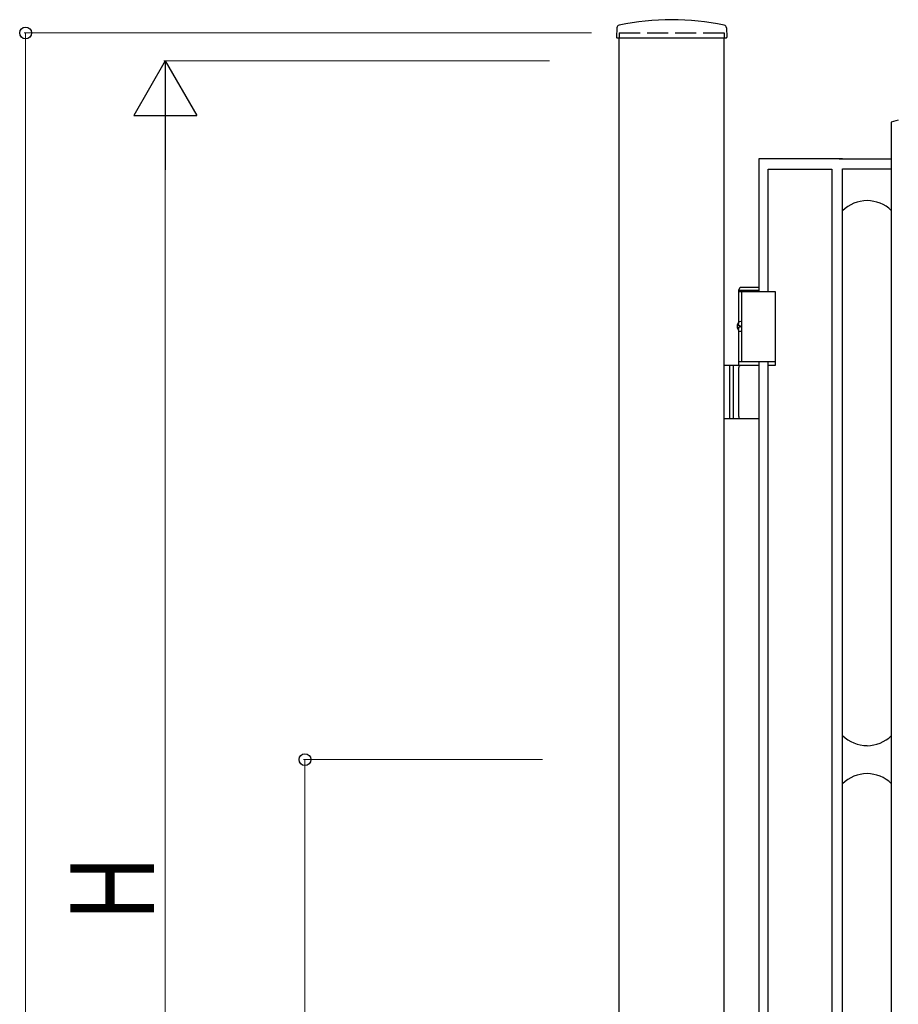
# Model space of a CAD drawing. Units: millimetres. Extents: x 0 to 8410, y 0 to 5940.
# Drawn here: x 2868 to 3497, y 3547 to 4252 of the extents above; entities that cross this region are included whole.
import ezdxf

# ---------------------------------------------------------------- set-up
doc = ezdxf.new("R2010")
doc.units = ezdxf.units.MM
doc.linetypes.add('YHIDDEN_1', pattern=[4, 3, -1])
doc.layers.add('YKK_A1', color=4, linetype='Continuous', lineweight=30)
doc.layers.add('YKK_D', color=6, linetype='Continuous', lineweight=13)
doc.styles.add('text-b', font='extslim2.shx', dxfattribs={"width": 0.8, "bigfont": 'extfont2.shx'})

msp = doc.modelspace()

# ---------------------------------------------------------------- linework, layer by layer
at = {"layer": 'YKK_A1'}
for p, q in [((3295.27, 4246.02), (3294.92, 4239.36)), ((3373.77, 4246.02), (3374.12, 4239.36)), ((3295.42, 4238.83), (3373.62, 4238.83)), ((3297.02, 2977.33), (3297.02, 4238.83)), ((3372.02, 2977.33), (3372.02, 4238.83)), ((3382.52, 4058.33), (3383.67, 4060.33)), ((3383.67, 4060.33), (3397.02, 4060.33)), ((3382.52, 4058.33), (3397.02, 4058.33)), ((3382.52, 4035.3), (3382.52, 4058.33)), ((3382.52, 4057.33), (3408.52, 4057.33)), ((3384.52, 4057.33), (3384.52, 4007.33)), ((3408.52, 4057.33), (3408.52, 4007.33)), ((3382.46, 4034.43), (3381.87, 4034.43)), ((3383.48, 4032.75), (3382.89, 4032.75)), ((3383.48, 4031.91), (3382.89, 4031.91)), ((3382.46, 4030.23), (3381.87, 4030.23)), ((3382.52, 4004.33), (3382.52, 4029.36)), ((3397.02, 4004.33), (3372.02, 4004.33)), ((3376.02, 4004.33), (3376.02, 3966.33)), ((3378.52, 4004.33), (3378.52, 3966.33)), ((3382.52, 4007.33), (3408.52, 4007.33)), ((3382.52, 3967.83), (3382.52, 4002.83)), ((3372.02, 3966.33), (3397.02, 3966.33))]:
    msp.add_line(p, q, dxfattribs=at)
at = {"layer": 'YKK_A1', "linetype": 'YHIDDEN_1', "ltscale": 5}
for p, q in [((3297.02, 4242.33), (3372.02, 4242.33)), ((3297.02, 4242.33), (3297.02, 4238.83)), ((3372.02, 4242.33), (3372.02, 4238.83))]:
    msp.add_line(p, q, dxfattribs=at)
at = {"layer": 'YKK_A1', "linetype": 'Continuous', "ltscale": 0.5}
for p, q in [((3496.79, 4179.93), (3491.77, 4178.39)), ((3491.77, 4178.39), (3491.77, 3092.33)), ((3456.92, 4152.36), (3396.92, 4152.36)), ((3396.92, 4152.36), (3396.92, 4057.33)), ((3454.42, 4152.36), (3491.77, 4152.36)), ((3403.57, 4057.33), (3403.57, 4144.85)), ((3403.57, 4144.85), (3449.25, 4144.85)), ((3449.25, 4144.85), (3449.25, 3022.33)), ((3456.92, 3062.33), (3456.92, 4145.04)), ((3456.93, 4145.04), (3491.59, 4145.04)), ((3396.92, 4007.33), (3396.92, 3147.33)), ((3403.57, 4007.33), (3408.57, 4007.33)), ((3403.57, 3147.33), (3403.57, 4007.33)), ((3408.57, 4004.33), (3403.57, 4004.33)), ((3408.57, 4007.33), (3408.57, 4004.33))]:
    msp.add_line(p, q, dxfattribs=at)
at = {"layer": 'YKK_A1'}
for centre, radius, start, end in [((3334.52, 4070.81), 181.02, 78.0228, 101.9772), ((3297.27, 4245.91), 2, 99.0011, 177), ((3371.77, 4245.91), 2, 3, 80.9989), ((3295.42, 4239.33), 0.5, 177, 270), ((3373.62, 4239.33), 0.5, 270, 3), ((3384.02, 4002.83), 1.5, 90, 180), ((3384.02, 3967.83), 1.5, 180, 270)]:
    msp.add_arc(centre, radius, start, end, dxfattribs=at)
at = {"layer": 'YKK_A1', "linetype": 'Continuous', "ltscale": 0.5}
for centre, radius, start, end in [((3474.69, 4096.81), 25.54, 90.59867, 134.07775), ((3474.14, 4096.78), 25.57, 46.4264, 89.37316), ((3474.69, 3757.86), 25.54, 225.93942, 269.40133), ((3474.14, 3757.88), 25.57, 270.62684, 313.5736), ((3474.69, 3686.75), 25.55, 90.61016, 134.08827), ((3474.14, 3686.73), 25.57, 46.41593, 89.36169)]:
    msp.add_arc(centre, radius, start, end, dxfattribs=at)
at = {"layer": 'YKK_A1'}
for centre, major_axis, start_param, end_param in [((3383.83, 4032.33), (0, -3.5), 2.857754, 6.567024), ((3388.06, 4032.33), (0, 9), 1.335292, 1.430335), ((3388.06, 4032.33), (0, 9), 1.711258, 1.806301), ((3388.65, 4032.33), (0, 9), 1.335292, 1.430335), ((3388.65, 4032.33), (0, 9), 1.711258, 1.806301), ((3389.84, 4032.33), (0, 9), 1.524113, 1.61748)]:
    msp.add_ellipse(centre, major_axis=major_axis, ratio=0.707107, start_param=start_param, end_param=end_param, dxfattribs=at)
for points in [[(3381.75, 4033.59), (3381.73, 4033.43), (3381.68, 4033.27), (3381.62, 4033.12), (3381.53, 4033), (3381.44, 4032.89), (3381.38, 4032.84)], [(3381.38, 4031.82), (3381.44, 4031.77), (3381.53, 4031.66), (3381.62, 4031.54), (3381.68, 4031.39), (3381.73, 4031.23), (3381.75, 4031.07)], [(3382.89, 4032.75), (3382.77, 4032.77), (3382.66, 4032.81), (3382.56, 4032.89), (3382.48, 4033), (3382.41, 4033.12), (3382.37, 4033.27), (3382.34, 4033.43), (3382.35, 4033.59)], [(3382.35, 4031.07), (3382.34, 4031.23), (3382.37, 4031.39), (3382.41, 4031.54), (3382.48, 4031.66), (3382.56, 4031.77), (3382.66, 4031.85), (3382.77, 4031.89), (3382.89, 4031.91)]]:
    msp.add_spline(points, degree=3, dxfattribs=at)
at = {"layer": 'YKK_D'}
for p, q in [((3277.02, 4242.33), (2871, 4242.33)), ((2872, 4242.33), (2872, 2942.33)), ((3247.02, 4222.33), (2971, 4222.33)), ((2972, 4177.33), (2972, 3067.33)), ((3241.94, 3722.33), (3071, 3722.33)), ((3072, 3722.33), (3072, 3022.33))]:
    msp.add_line(p, q, dxfattribs=at)
at = {"layer": 'YKK_D', "lineweight": -2}
for p, q in [((2972, 4222.33), (2949.5, 4183.36)), ((2972, 4222.33), (2994.5, 4183.36)), ((2972, 4222.33), (2972, 4144.39)), ((2949.5, 4183.36), (2994.5, 4183.36))]:
    msp.add_line(p, q, dxfattribs=at)
at = {"layer": 'YKK_D', "linetype": 'ByBlock', "lineweight": -2}
for centre in [(2872, 4242.33), (3072, 3722.33)]:
    msp.add_circle(centre, 4.25, dxfattribs=at)

# ---------------------------------------------------------------- texts
at = {"layer": 'YKK_D', "style": 'text-b', "width": 0.8}
msp.add_text('H', height=60, rotation=90, dxfattribs=at).set_placement((2964, 3606.33))

doc.saveas('drawing.dxf')
